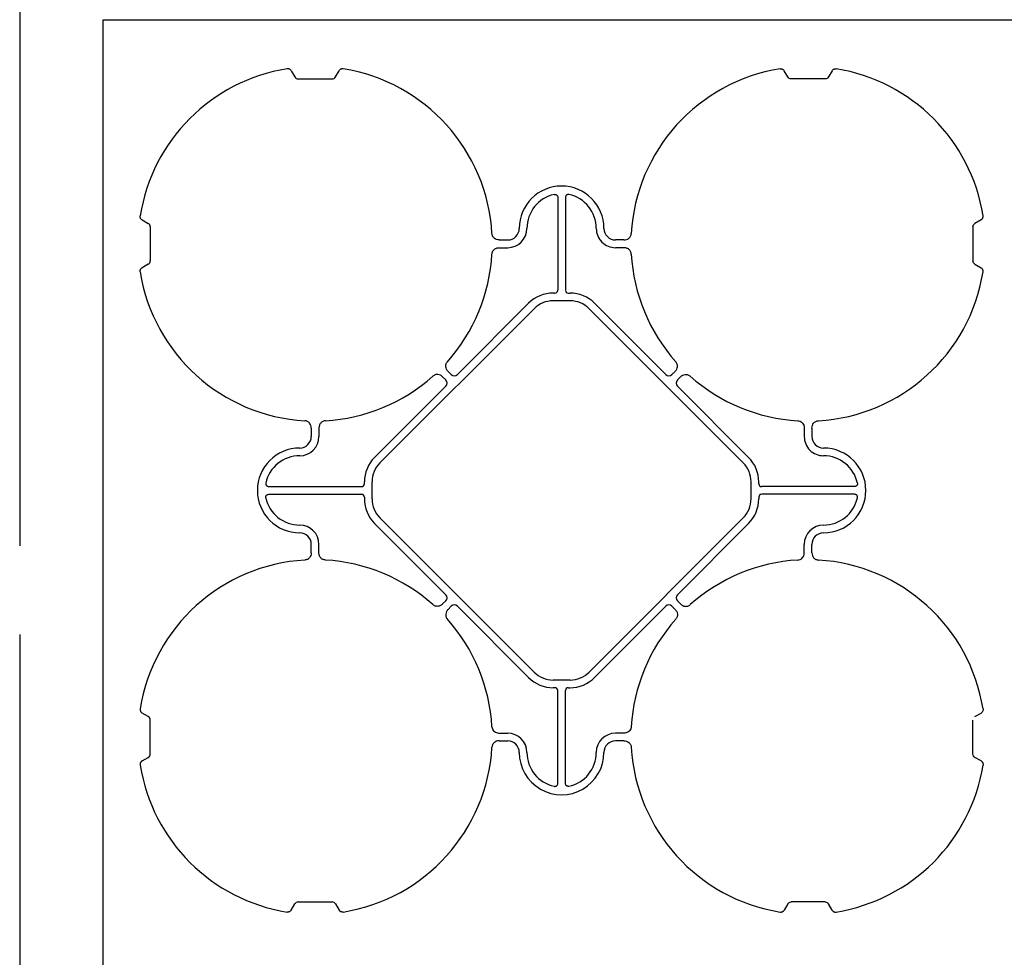
# Model space of a CAD drawing. Units: millimetres. Extents: x -297232 to -267532, y -144052 to -123045.
# Drawn here: x -290880 to -290241, y -128484 to -127875 of the extents above; entities that cross this region are included whole.
import ezdxf

# ---------------------------------------------------------------- set-up
doc = ezdxf.new("R2010")
doc.units = ezdxf.units.MM
doc.header["$LTSCALE"] = 48
doc.header["$MEASUREMENT"] = 0
doc.linetypes.add('STRICHPUNKT', pattern=[1, 0.5, -0.25, 0, -0.25])
doc.layers.add('SICHTBAR', color=7, linetype='Continuous')

# ---------------------------------------------------------------- blocks, each defined once
blk = doc.blocks.new('SD kansi')
at = {"color": 0}
blk.add_lwpolyline([(30604.63, -13155.9), (31804.63, -13155.9), (31804.63, -13755.9), (30604.63, -13755.9)], close=True, dxfattribs=at)
at = {"layer": 'SICHTBAR'}
for p, q in [((30734.51, -13185.99), (30736.81, -13189.97)), ((30739.06, -13191.27), (30761.06, -13191.27)), ((30763.31, -13189.97), (30765.61, -13185.99)), ((31056.81, -13189.97), (31054.51, -13185.99)), ((31081.06, -13191.27), (31059.06, -13191.27)), ((31085.61, -13185.99), (31083.31, -13189.97)), ((30907.56, -13268.12), (30907.56, -13328.38)), ((30912.56, -13268.12), (30912.56, -13328.38)), ((30637.78, -13282.72), (30641.76, -13285.02)), ((30643.06, -13287.27), (30643.06, -13309.27)), ((31177.06, -13287.27), (31177.06, -13309.27)), ((31182.34, -13282.72), (31178.36, -13285.02)), ((30869.63, -13295.77), (30875.06, -13295.77)), ((30950.49, -13295.77), (30945.06, -13295.77)), ((30869.63, -13300.77), (30875.06, -13300.77)), ((30950.49, -13300.77), (30945.06, -13300.77)), ((30641.76, -13311.52), (30637.78, -13313.82)), ((31178.36, -13311.52), (31182.34, -13313.82)), ((30905.68, -13330.26), (30904.56, -13330.26)), ((30914.44, -13330.26), (30915.56, -13330.26)), ((30888.65, -13336.85), (30842.4, -13383.09)), ((30915.56, -13335.26), (30904.56, -13335.26)), ((30931.47, -13336.85), (30977.71, -13383.09)), ((30792.17, -13440.4), (30892.18, -13340.38)), ((31027.95, -13440.4), (30927.93, -13340.38)), ((30838.41, -13383.09), (30836.37, -13381.05)), ((30981.7, -13383.09), (30983.74, -13381.05)), ((30834.88, -13386.63), (30832.84, -13384.59)), ((30985.24, -13386.63), (30987.28, -13384.59)), ((30788.63, -13436.86), (30834.88, -13390.62)), ((31031.48, -13436.86), (30985.24, -13390.62)), ((30747.56, -13417.84), (30747.56, -13423.27)), ((30752.56, -13417.84), (30752.56, -13423.27)), ((31067.56, -13417.84), (31067.56, -13423.27)), ((31072.56, -13417.84), (31072.56, -13423.27)), ((30782.04, -13453.89), (30782.04, -13452.77)), ((30787.04, -13452.77), (30787.04, -13463.77)), ((31033.07, -13452.77), (31033.07, -13463.77)), ((31038.07, -13453.89), (31038.07, -13452.77)), ((30719.91, -13455.77), (30780.16, -13455.77)), ((31100.21, -13455.77), (31039.95, -13455.77)), ((30719.91, -13460.77), (30780.16, -13460.77)), ((30782.04, -13462.65), (30782.04, -13463.77)), ((31038.07, -13462.65), (31038.07, -13463.77)), ((31100.21, -13460.77), (31039.95, -13460.77)), ((30792.17, -13476.15), (30892.18, -13576.16)), ((31027.95, -13476.15), (30927.93, -13576.16)), ((30788.63, -13479.68), (30834.88, -13525.93)), ((31031.48, -13479.68), (30985.24, -13525.93)), ((30747.56, -13498.7), (30747.56, -13493.27)), ((30752.56, -13498.7), (30752.56, -13493.27)), ((31067.56, -13498.7), (31067.56, -13493.27)), ((31072.56, -13498.7), (31072.56, -13493.27)), ((30834.88, -13529.92), (30832.84, -13531.96)), ((30985.24, -13529.92), (30987.28, -13531.96)), ((30838.41, -13533.45), (30836.37, -13535.49)), ((30888.65, -13579.7), (30842.4, -13533.45)), ((30931.47, -13579.7), (30977.71, -13533.45)), ((30981.7, -13533.45), (30983.74, -13535.49)), ((30915.56, -13581.29), (30904.56, -13581.29)), ((30905.68, -13586.29), (30904.56, -13586.29)), ((30914.44, -13586.29), (30915.56, -13586.29)), ((30907.56, -13648.42), (30907.56, -13588.17)), ((30912.56, -13648.42), (30912.56, -13588.17)), ((30641.76, -13605.02), (30637.78, -13602.72)), ((31178.36, -13605.02), (31182.34, -13602.72)), ((30643.06, -13629.27), (30643.06, -13607.27)), ((31177.06, -13629.27), (31177.06, -13607.27)), ((30869.63, -13615.77), (30875.06, -13615.77)), ((30950.49, -13615.77), (30945.06, -13615.77)), ((30869.63, -13620.77), (30875.06, -13620.77)), ((30950.49, -13620.77), (30945.06, -13620.77)), ((30637.78, -13633.82), (30641.76, -13631.52)), ((31182.34, -13633.82), (31178.36, -13631.52)), ((30734.51, -13730.55), (30736.81, -13726.57)), ((30739.06, -13725.27), (30761.06, -13725.27)), ((30763.31, -13726.57), (30765.61, -13730.55)), ((31056.81, -13726.57), (31054.51, -13730.55)), ((31081.06, -13725.27), (31059.06, -13725.27)), ((31085.61, -13730.55), (31083.31, -13726.57))]:
    blk.add_line(p, q, dxfattribs=at)
for centre, radius, start, end in [((30750.06, -13298.27), 115, 99.11169, 170.88831), ((30750.06, -13298.27), 115, 3.32012, 80.88831), ((31070.06, -13298.27), 115, 99.11169, 176.67988), ((31070.06, -13298.27), 115, 9.11169, 80.88831), ((30910.06, -13288.27), 27.5, 0, 180), ((30910.06, -13288.27), 22.5, 102.2618, 180), ((30910.06, -13288.27), 22.5, 0, 77.7382), ((30875.06, -13288.27), 7.5, 270, 0), ((30875.06, -13288.27), 12.5, 270, 0), ((30945.06, -13288.27), 12.5, 180, 270), ((30945.06, -13288.27), 7.5, 180, 270), ((30750.06, -13298.27), 115, 318.32012, 356.67988), ((30750.06, -13298.27), 115, 318.32012, 356.67988), ((31070.06, -13298.27), 115, 183.32012, 221.67988), ((31070.06, -13298.27), 115, 183.32012, 221.67988), ((30750.06, -13298.27), 115, 189.11169, 266.67988), ((31070.06, -13298.27), 115, 273.32012, 350.88831), ((30904.56, -13352.76), 22.5, 90, 135), ((30915.56, -13352.76), 22.5, 45, 90), ((30904.56, -13352.76), 17.5, 90, 135), ((30915.56, -13352.76), 17.5, 45, 90), ((30750.06, -13298.27), 115, 273.32012, 311.67988), ((30750.06, -13298.27), 115, 273.32012, 311.67988), ((31070.06, -13298.27), 115, 228.32012, 266.67988), ((31070.06, -13298.27), 115, 228.32012, 266.67988), ((30740.06, -13423.27), 12.5, 270, 0), ((30740.06, -13423.27), 7.5, 270, 0), ((31080.06, -13423.27), 12.5, 180, 270), ((31080.06, -13423.27), 7.5, 180, 270), ((30740.06, -13458.27), 27.5, 90, 270), ((31080.06, -13458.27), 27.5, 270, 90), ((30740.06, -13458.27), 22.5, 90, 167.7382), ((30804.54, -13452.77), 22.5, 135, 180), ((30804.54, -13452.77), 17.5, 135, 180), ((31015.57, -13452.77), 17.5, 0, 45), ((31015.57, -13452.77), 22.5, 0, 45), ((31080.06, -13458.27), 22.5, 12.2618, 90), ((30740.06, -13458.27), 22.5, 192.2618, 270), ((30804.54, -13463.77), 22.5, 180, 225), ((30804.54, -13463.77), 17.5, 180, 225), ((31015.57, -13463.77), 17.5, 315, 0), ((31015.57, -13463.77), 22.5, 315, 0), ((31080.06, -13458.27), 22.5, 270, 347.7382), ((30740.06, -13493.27), 12.5, 0, 90), ((31080.06, -13493.27), 12.5, 90, 180), ((30740.06, -13493.27), 7.5, 0, 90), ((31080.06, -13493.27), 7.5, 90, 180), ((30750.06, -13618.27), 115, 93.32012, 170.88831), ((30750.06, -13618.27), 115, 48.32012, 86.67988), ((31070.06, -13618.27), 115, 93.32012, 131.67988), ((31070.06, -13618.27), 115, 9.11169, 86.67988), ((30750.06, -13618.27), 115, 3.32012, 41.67988), ((31070.06, -13618.27), 115, 138.32012, 176.67988), ((30904.56, -13563.79), 22.5, 225, 270), ((30904.56, -13563.79), 17.5, 225, 270), ((30915.56, -13563.79), 17.5, 270, 315), ((30915.56, -13563.79), 22.5, 270, 315), ((30875.06, -13628.27), 12.5, 0, 90), ((30945.06, -13628.27), 12.5, 90, 180), ((30750.06, -13618.27), 115, 279.11169, 356.67988), ((30875.06, -13628.27), 7.5, 0, 90), ((30945.06, -13628.27), 7.5, 90, 180), ((31070.06, -13618.27), 115, 183.32012, 260.88831), ((30910.06, -13628.27), 27.5, 180, 0), ((30910.06, -13628.27), 22.5, 180, 257.7382), ((30910.06, -13628.27), 22.5, 282.2618, 0), ((30750.06, -13618.27), 115, 189.11169, 260.88831), ((31070.06, -13618.27), 115, 279.11169, 350.88831)]:
    blk.add_arc(centre, radius, start, end, dxfattribs=at)
at = {"layer": 'SICHTBAR', "extrusion": (0, 0, -1)}
for centre, major_axis in [((30739.56, -13187.81), (-1.8, -3.12)), ((30760.56, -13187.81), (1.8, -3.12)), ((31080.56, -13187.81), (1.8, -3.12)), ((30639.59, -13287.77), (3.12, 1.8)), ((31180.52, -13287.77), (-3.12, 1.8)), ((30639.59, -13308.77), (3.12, -1.8)), ((31180.52, -13308.77), (-3.12, -1.8))]:
    blk.add_ellipse(centre, major_axis=major_axis, ratio=0.83205, start_param=5.835353, end_param=6.731018, dxfattribs=at)
at = {"layer": 'SICHTBAR'}
for centre, major_axis, ratio, start_param, end_param in [((30905.43, -13328.13), (1.59, -1.59), 0.889126, 5.55641, 7.00996), ((30914.69, -13328.13), (-1.59, -1.59), 0.889126, 5.55641, 7.00996), ((30840.41, -13380.57), (0, -3.37), 0.889126, 5.55641, 7.00996), ((30979.71, -13380.57), (0, -3.37), 0.889126, 5.55641, 7.00996), ((30832.36, -13388.62), (3.37, 0), 0.889126, 5.55641, 7.00996), ((30987.76, -13388.62), (-3.37, 0), 0.889126, 5.55641, 7.00996), ((30779.91, -13453.64), (1.59, -1.59), 0.889126, 5.55641, 7.00996), ((31040.2, -13453.64), (-1.59, -1.59), 0.889126, 5.55641, 7.00996), ((30779.91, -13462.9), (1.59, 1.59), 0.889126, 5.55641, 7.00996), ((31040.2, -13462.9), (-1.59, 1.59), 0.889126, 5.55641, 7.00996), ((30832.36, -13527.92), (3.37, 0), 0.889126, 5.55641, 7.00996), ((30987.76, -13527.92), (-3.37, 0), 0.889126, 5.55641, 7.00996), ((30840.41, -13535.97), (0, 3.37), 0.889126, 5.55641, 7.00996), ((30979.71, -13535.97), (0, 3.37), 0.889126, 5.55641, 7.00996), ((30905.43, -13588.42), (1.59, 1.59), 0.889126, 5.55641, 7.00996), ((30914.69, -13588.42), (-1.59, 1.59), 0.889126, 5.55641, 7.00996), ((30639.59, -13607.77), (3.12, 1.8), 0.83205, 5.835353, 6.731018), ((31180.52, -13607.77), (-3.12, 1.8), 0.83205, 5.835353, 6.731018), ((30639.59, -13628.77), (3.12, -1.8), 0.83205, 5.835353, 6.731018), ((31180.52, -13628.77), (-3.12, -1.8), 0.83205, 5.835353, 6.731018), ((30739.56, -13728.74), (-1.8, 3.12), 0.83205, 5.835353, 6.731018), ((30760.56, -13728.74), (1.8, 3.12), 0.83205, 5.835353, 6.731018), ((31059.56, -13728.74), (-1.8, 3.12), 0.83205, 5.835353, 6.731018), ((31080.56, -13728.74), (1.8, 3.12), 0.83205, 5.835353, 6.731018)]:
    blk.add_ellipse(centre, major_axis=major_axis, ratio=ratio, start_param=start_param, end_param=end_param, dxfattribs=at)
for points, knots in [([(30734.51, -13185.99), (30734.38, -13185.76), (30734.22, -13185.55), (30733.93, -13185.28), (30733.83, -13185.2), (30733.61, -13185.05), (30733.5, -13184.99), (30733.27, -13184.87), (30733.14, -13184.83), (30732.89, -13184.75), (30732.76, -13184.73), (30732.37, -13184.68), (30732.11, -13184.68), (30731.85, -13184.72)], [0, 0, 0, 0, 0.25, 0.25, 0.375, 0.375, 0.5, 0.5, 0.625, 0.625, 0.75, 0.75, 1, 1, 1, 1]), ([(30768.27, -13184.72), (30768.01, -13184.68), (30767.75, -13184.68), (30767.36, -13184.73), (30767.23, -13184.75), (30766.98, -13184.83), (30766.86, -13184.87), (30766.62, -13184.98), (30766.51, -13185.05), (30766.29, -13185.2), (30766.19, -13185.28), (30765.9, -13185.55), (30765.74, -13185.76), (30765.61, -13185.99)], [0, 0, 0, 0, 0.25, 0.25, 0.375, 0.375, 0.5, 0.5, 0.625, 0.625, 0.75, 0.75, 1, 1, 1, 1]), ([(31051.85, -13184.72), (31052.14, -13184.7), (31052.73, -13184.66), (31053.56, -13184.97), (31054.16, -13185.45), (31054.41, -13185.84), (31054.51, -13185.99)], [0, 0, 0, 0, 0.279902, 0.560651, 0.826878, 1, 1, 1, 1]), ([(31085.61, -13185.99), (31085.74, -13185.76), (31085.9, -13185.55), (31086.19, -13185.28), (31086.29, -13185.2), (31086.5, -13185.05), (31086.62, -13184.99), (31086.85, -13184.87), (31086.98, -13184.83), (31087.23, -13184.75), (31087.35, -13184.73), (31087.74, -13184.68), (31088.01, -13184.68), (31088.27, -13184.72)], [0, 0, 0, 0, 0.25, 0.25, 0.375, 0.375, 0.5, 0.5, 0.625, 0.625, 0.75, 0.75, 1, 1, 1, 1]), ([(30905.28, -13266.29), (30905.42, -13266.25), (30905.56, -13266.24), (30905.84, -13266.23), (30905.98, -13266.25), (30906.26, -13266.3), (30906.39, -13266.35), (30906.65, -13266.47), (30906.77, -13266.54), (30906.99, -13266.72), (30907.09, -13266.82), (30907.26, -13267.04), (30907.33, -13267.17), (30907.5, -13267.56), (30907.56, -13267.84), (30907.56, -13268.12)], [0, 0, 0, 0, 0.125, 0.125, 0.25, 0.25, 0.375, 0.375, 0.5, 0.5, 0.625, 0.625, 0.75, 0.75, 1, 1, 1, 1]), ([(30914.84, -13266.29), (30914.7, -13266.25), (30914.56, -13266.24), (30914.28, -13266.23), (30914.13, -13266.25), (30913.86, -13266.3), (30913.73, -13266.35), (30913.47, -13266.47), (30913.35, -13266.54), (30913.13, -13266.72), (30913.03, -13266.82), (30912.86, -13267.04), (30912.79, -13267.17), (30912.61, -13267.56), (30912.56, -13267.84), (30912.56, -13268.12)], [0, 0, 0, 0, 0.125, 0.125, 0.25, 0.25, 0.375, 0.375, 0.5, 0.5, 0.625, 0.625, 0.75, 0.75, 1, 1, 1, 1]), ([(30637.78, -13282.72), (30637.55, -13282.59), (30637.34, -13282.43), (30637.07, -13282.14), (30636.99, -13282.04), (30636.84, -13281.83), (30636.77, -13281.71), (30636.66, -13281.48), (30636.61, -13281.35), (30636.54, -13281.1), (30636.51, -13280.98), (30636.46, -13280.59), (30636.47, -13280.32), (30636.51, -13280.06)], [0, 0, 0, 0, 0.25, 0.25, 0.375, 0.375, 0.5, 0.5, 0.625, 0.625, 0.75, 0.75, 1, 1, 1, 1]), ([(31182.34, -13282.72), (31182.57, -13282.59), (31182.78, -13282.43), (31183.05, -13282.14), (31183.13, -13282.04), (31183.28, -13281.83), (31183.34, -13281.71), (31183.46, -13281.48), (31183.5, -13281.35), (31183.58, -13281.1), (31183.6, -13280.98), (31183.65, -13280.59), (31183.65, -13280.32), (31183.61, -13280.06)], [0, 0, 0, 0, 0.25, 0.25, 0.375, 0.375, 0.5, 0.5, 0.625, 0.625, 0.75, 0.75, 1, 1, 1, 1]), ([(30869.63, -13295.77), (30869.04, -13295.77), (30868.46, -13295.69), (30867.35, -13295.32), (30866.84, -13295.04), (30866.16, -13294.48), (30865.95, -13294.27), (30865.59, -13293.81), (30865.44, -13293.57), (30865.17, -13293.04), (30865.07, -13292.76), (30864.93, -13292.2), (30864.88, -13291.91), (30864.87, -13291.61)], [0, 0, 0, 0, 0.25, 0.25, 0.5, 0.5, 0.625, 0.625, 0.75, 0.75, 0.875, 0.875, 1, 1, 1, 1]), ([(30950.49, -13295.77), (30951.08, -13295.77), (30951.65, -13295.69), (30952.77, -13295.32), (30953.28, -13295.04), (30953.96, -13294.48), (30954.16, -13294.27), (30954.52, -13293.81), (30954.68, -13293.57), (30954.94, -13293.04), (30955.04, -13292.76), (30955.19, -13292.2), (30955.23, -13291.91), (30955.25, -13291.61)], [0, 0, 0, 0, 0.25, 0.25, 0.5, 0.5, 0.625, 0.625, 0.75, 0.75, 0.875, 0.875, 1, 1, 1, 1]), ([(30864.87, -13304.93), (30864.94, -13304.45), (30865.08, -13303.49), (30865.89, -13302.24), (30867.03, -13301.34), (30868.33, -13300.85), (30869.22, -13300.8), (30869.63, -13300.77)], [0, 0, 0, 0, 0.207441, 0.415327, 0.616316, 0.826068, 1, 1, 1, 1]), ([(30955.25, -13304.93), (30955.18, -13304.45), (30955.04, -13303.49), (30954.23, -13302.24), (30953.09, -13301.34), (30951.79, -13300.85), (30950.89, -13300.8), (30950.49, -13300.77)], [0, 0, 0, 0, 0.2074414, 0.4153279, 0.6163177, 0.8260698, 1, 1, 1, 1]), ([(30636.51, -13316.48), (30636.47, -13316.22), (30636.46, -13315.96), (30636.51, -13315.57), (30636.54, -13315.44), (30636.61, -13315.19), (30636.66, -13315.07), (30636.77, -13314.83), (30636.84, -13314.72), (30636.99, -13314.5), (30637.07, -13314.4), (30637.34, -13314.12), (30637.55, -13313.95), (30637.78, -13313.82)], [0, 0, 0, 0, 0.25, 0.25, 0.375, 0.375, 0.5, 0.5, 0.625, 0.625, 0.75, 0.75, 1, 1, 1, 1]), ([(31183.61, -13316.48), (31183.65, -13316.22), (31183.65, -13315.96), (31183.6, -13315.57), (31183.58, -13315.44), (31183.5, -13315.19), (31183.46, -13315.07), (31183.35, -13314.83), (31183.28, -13314.72), (31183.13, -13314.5), (31183.05, -13314.4), (31182.78, -13314.12), (31182.57, -13313.95), (31182.34, -13313.82)], [0, 0, 0, 0, 0.25, 0.25, 0.375, 0.375, 0.5, 0.5, 0.625, 0.625, 0.75, 0.75, 1, 1, 1, 1]), ([(30836.37, -13381.05), (30835.96, -13380.64), (30835.61, -13380.17), (30835.08, -13379.12), (30834.91, -13378.56), (30834.83, -13377.68), (30834.84, -13377.39), (30834.91, -13376.81), (30834.97, -13376.53), (30835.16, -13375.97), (30835.28, -13375.71), (30835.58, -13375.2), (30835.75, -13374.96), (30835.95, -13374.74)], [0, 0, 0, 0, 0.25, 0.25, 0.5, 0.5, 0.625, 0.625, 0.75, 0.75, 0.875, 0.875, 1, 1, 1, 1]), ([(30983.74, -13381.05), (30984.16, -13380.64), (30984.51, -13380.17), (30985.03, -13379.12), (30985.2, -13378.56), (30985.28, -13377.68), (30985.28, -13377.39), (30985.21, -13376.81), (30985.15, -13376.53), (30984.96, -13375.97), (30984.84, -13375.71), (30984.54, -13375.2), (30984.36, -13374.96), (30984.17, -13374.74)], [0, 0, 0, 0, 0.25, 0.25, 0.5, 0.5, 0.625, 0.625, 0.75, 0.75, 0.875, 0.875, 1, 1, 1, 1]), ([(30832.84, -13384.59), (30832.42, -13384.17), (30831.96, -13383.83), (30830.91, -13383.3), (30830.35, -13383.13), (30829.47, -13383.05), (30829.18, -13383.05), (30828.6, -13383.12), (30828.31, -13383.18), (30827.76, -13383.37), (30827.49, -13383.49), (30826.99, -13383.79), (30826.75, -13383.97), (30826.53, -13384.16)], [0, 0, 0, 0, 0.25, 0.25, 0.5, 0.5, 0.625, 0.625, 0.75, 0.75, 0.875, 0.875, 1, 1, 1, 1]), ([(30987.28, -13384.59), (30987.69, -13384.17), (30988.16, -13383.83), (30989.21, -13383.3), (30989.77, -13383.13), (30990.65, -13383.05), (30990.94, -13383.05), (30991.52, -13383.12), (30991.8, -13383.18), (30992.36, -13383.37), (30992.62, -13383.49), (30993.13, -13383.79), (30993.37, -13383.97), (30993.59, -13384.16)], [0, 0, 0, 0, 0.25, 0.25, 0.5, 0.5, 0.625, 0.625, 0.75, 0.75, 0.875, 0.875, 1, 1, 1, 1]), ([(30747.56, -13417.84), (30747.56, -13417.25), (30747.47, -13416.68), (30747.11, -13415.56), (30746.83, -13415.05), (30746.27, -13414.37), (30746.06, -13414.17), (30745.6, -13413.81), (30745.35, -13413.65), (30744.82, -13413.39), (30744.55, -13413.29), (30743.99, -13413.14), (30743.69, -13413.1), (30743.4, -13413.08)], [0, 0, 0, 0, 0.25, 0.25, 0.5, 0.5, 0.625, 0.625, 0.75, 0.75, 0.875, 0.875, 1, 1, 1, 1]), ([(30756.72, -13413.08), (30756.42, -13413.1), (30756.14, -13413.14), (30755.57, -13413.28), (30755.3, -13413.39), (30754.77, -13413.64), (30754.53, -13413.8), (30754.07, -13414.16), (30753.86, -13414.37), (30753.48, -13414.81), (30753.32, -13415.05), (30753.04, -13415.57), (30752.92, -13415.84), (30752.74, -13416.39), (30752.67, -13416.68), (30752.58, -13417.26), (30752.56, -13417.55), (30752.56, -13417.84)], [0, 0, 0, 0, 0.125, 0.125, 0.25, 0.25, 0.375, 0.375, 0.5, 0.5, 0.625, 0.625, 0.75, 0.75, 0.875, 0.875, 1, 1, 1, 1]), ([(31063.4, -13413.08), (31063.88, -13413.15), (31064.84, -13413.29), (31066.09, -13414.1), (31066.99, -13415.24), (31067.48, -13416.54), (31067.53, -13417.44), (31067.56, -13417.84)], [0, 0, 0, 0, 0.2074414, 0.4153279, 0.6163177, 0.8260698, 1, 1, 1, 1]), ([(31072.56, -13417.84), (31072.56, -13417.25), (31072.64, -13416.68), (31073.01, -13415.56), (31073.29, -13415.05), (31073.85, -13414.37), (31074.06, -13414.17), (31074.52, -13413.81), (31074.76, -13413.65), (31075.29, -13413.39), (31075.57, -13413.29), (31076.13, -13413.14), (31076.42, -13413.1), (31076.72, -13413.08)], [0, 0, 0, 0, 0.25, 0.25, 0.5, 0.5, 0.625, 0.625, 0.75, 0.75, 0.875, 0.875, 1, 1, 1, 1]), ([(30718.07, -13453.49), (30718.04, -13453.63), (30718.02, -13453.77), (30718.02, -13454.05), (30718.03, -13454.2), (30718.09, -13454.47), (30718.13, -13454.6), (30718.25, -13454.86), (30718.33, -13454.98), (30718.5, -13455.2), (30718.61, -13455.3), (30718.83, -13455.47), (30718.95, -13455.54), (30719.34, -13455.72), (30719.62, -13455.77), (30719.91, -13455.77)], [0, 0, 0, 0, 0.125, 0.125, 0.25, 0.25, 0.375, 0.375, 0.5, 0.5, 0.625, 0.625, 0.75, 0.75, 1, 1, 1, 1]), ([(31102.04, -13453.49), (31102.08, -13453.63), (31102.09, -13453.77), (31102.1, -13454.05), (31102.08, -13454.2), (31102.03, -13454.47), (31101.98, -13454.6), (31101.86, -13454.86), (31101.79, -13454.98), (31101.61, -13455.2), (31101.51, -13455.3), (31101.29, -13455.47), (31101.16, -13455.54), (31100.77, -13455.72), (31100.49, -13455.77), (31100.21, -13455.77)], [0, 0, 0, 0, 0.125, 0.125, 0.25, 0.25, 0.375, 0.375, 0.5, 0.5, 0.625, 0.625, 0.75, 0.75, 1, 1, 1, 1]), ([(30718.07, -13463.05), (30718.04, -13462.91), (30718.02, -13462.77), (30718.02, -13462.49), (30718.03, -13462.35), (30718.09, -13462.07), (30718.13, -13461.94), (30718.25, -13461.68), (30718.33, -13461.56), (30718.5, -13461.34), (30718.61, -13461.24), (30718.83, -13461.07), (30718.95, -13461), (30719.34, -13460.83), (30719.62, -13460.77), (30719.91, -13460.77)], [0, 0, 0, 0, 0.125, 0.125, 0.25, 0.25, 0.375, 0.375, 0.5, 0.5, 0.625, 0.625, 0.75, 0.75, 1, 1, 1, 1]), ([(31102.04, -13463.05), (31102.08, -13462.91), (31102.09, -13462.77), (31102.1, -13462.49), (31102.08, -13462.35), (31102.03, -13462.07), (31101.98, -13461.94), (31101.86, -13461.68), (31101.79, -13461.56), (31101.61, -13461.34), (31101.51, -13461.24), (31101.29, -13461.07), (31101.16, -13461), (31100.77, -13460.83), (31100.49, -13460.77), (31100.21, -13460.77)], [0, 0, 0, 0, 0.125, 0.125, 0.25, 0.25, 0.375, 0.375, 0.5, 0.5, 0.625, 0.625, 0.75, 0.75, 1, 1, 1, 1]), ([(30747.56, -13498.7), (30747.56, -13499.29), (30747.47, -13499.87), (30747.11, -13500.98), (30746.83, -13501.49), (30746.27, -13502.17), (30746.06, -13502.38), (30745.6, -13502.74), (30745.35, -13502.89), (30744.82, -13503.16), (30744.55, -13503.26), (30743.99, -13503.4), (30743.69, -13503.45), (30743.4, -13503.46)], [0, 0, 0, 0, 0.25, 0.25, 0.5, 0.5, 0.625, 0.625, 0.75, 0.75, 0.875, 0.875, 1, 1, 1, 1]), ([(30756.72, -13503.46), (30756.42, -13503.45), (30756.14, -13503.4), (30755.57, -13503.26), (30755.3, -13503.16), (30754.77, -13502.9), (30754.53, -13502.74), (30754.07, -13502.38), (30753.86, -13502.18), (30753.48, -13501.73), (30753.32, -13501.49), (30753.04, -13500.97), (30752.92, -13500.71), (30752.74, -13500.15), (30752.67, -13499.87), (30752.58, -13499.29), (30752.56, -13499), (30752.56, -13498.7)], [0, 0, 0, 0, 0.125, 0.125, 0.25, 0.25, 0.375, 0.375, 0.5, 0.5, 0.625, 0.625, 0.75, 0.75, 0.875, 0.875, 1, 1, 1, 1]), ([(31063.4, -13503.46), (31063.88, -13503.39), (31064.84, -13503.25), (31066.09, -13502.44), (31066.99, -13501.3), (31067.48, -13500), (31067.53, -13499.11), (31067.56, -13498.7)], [0, 0, 0, 0, 0.207441, 0.415327, 0.616316, 0.826068, 1, 1, 1, 1]), ([(31072.56, -13498.7), (31072.56, -13499.29), (31072.64, -13499.87), (31073.01, -13500.98), (31073.29, -13501.49), (31073.85, -13502.17), (31074.06, -13502.38), (31074.52, -13502.74), (31074.76, -13502.89), (31075.29, -13503.16), (31075.57, -13503.26), (31076.13, -13503.4), (31076.42, -13503.45), (31076.72, -13503.46)], [0, 0, 0, 0, 0.25, 0.25, 0.5, 0.5, 0.625, 0.625, 0.75, 0.75, 0.875, 0.875, 1, 1, 1, 1]), ([(30832.84, -13531.96), (30832.42, -13532.37), (30831.96, -13532.72), (30830.91, -13533.25), (30830.35, -13533.42), (30829.47, -13533.5), (30829.18, -13533.49), (30828.6, -13533.42), (30828.31, -13533.36), (30827.76, -13533.17), (30827.49, -13533.05), (30826.99, -13532.75), (30826.75, -13532.58), (30826.53, -13532.38)], [0, 0, 0, 0, 0.25, 0.25, 0.5, 0.5, 0.625, 0.625, 0.75, 0.75, 0.875, 0.875, 1, 1, 1, 1]), ([(30836.37, -13535.49), (30835.96, -13535.91), (30835.61, -13536.37), (30835.08, -13537.42), (30834.91, -13537.98), (30834.83, -13538.86), (30834.84, -13539.15), (30834.91, -13539.73), (30834.97, -13540.02), (30835.16, -13540.57), (30835.28, -13540.84), (30835.58, -13541.34), (30835.75, -13541.58), (30835.95, -13541.8)], [0, 0, 0, 0, 0.25, 0.25, 0.5, 0.5, 0.625, 0.625, 0.75, 0.75, 0.875, 0.875, 1, 1, 1, 1]), ([(30983.74, -13535.49), (30984.16, -13535.91), (30984.51, -13536.37), (30985.03, -13537.42), (30985.2, -13537.98), (30985.28, -13538.86), (30985.28, -13539.15), (30985.21, -13539.73), (30985.15, -13540.02), (30984.96, -13540.57), (30984.84, -13540.84), (30984.54, -13541.34), (30984.36, -13541.58), (30984.17, -13541.8)], [0, 0, 0, 0, 0.25, 0.25, 0.5, 0.5, 0.625, 0.625, 0.75, 0.75, 0.875, 0.875, 1, 1, 1, 1]), ([(30987.28, -13531.96), (30987.69, -13532.37), (30988.16, -13532.72), (30989.21, -13533.25), (30989.77, -13533.42), (30990.65, -13533.5), (30990.94, -13533.49), (30991.52, -13533.42), (30991.8, -13533.36), (30992.36, -13533.17), (30992.62, -13533.05), (30993.13, -13532.75), (30993.37, -13532.58), (30993.59, -13532.38)], [0, 0, 0, 0, 0.25, 0.25, 0.5, 0.5, 0.625, 0.625, 0.75, 0.75, 0.875, 0.875, 1, 1, 1, 1]), ([(30636.51, -13600.06), (30636.47, -13600.32), (30636.46, -13600.58), (30636.51, -13600.97), (30636.54, -13601.1), (30636.61, -13601.35), (30636.66, -13601.47), (30636.77, -13601.71), (30636.84, -13601.82), (30636.99, -13602.04), (30637.07, -13602.14), (30637.34, -13602.43), (30637.55, -13602.59), (30637.78, -13602.72)], [0, 0, 0, 0, 0.25, 0.25, 0.375, 0.375, 0.5, 0.5, 0.625, 0.625, 0.75, 0.75, 1, 1, 1, 1]), ([(31183.61, -13600.06), (31183.65, -13600.32), (31183.65, -13600.58), (31183.6, -13600.97), (31183.58, -13601.1), (31183.5, -13601.35), (31183.46, -13601.47), (31183.35, -13601.71), (31183.28, -13601.82), (31183.13, -13602.04), (31183.05, -13602.14), (31182.78, -13602.43), (31182.57, -13602.59), (31182.34, -13602.72)], [0, 0, 0, 0, 0.25, 0.25, 0.375, 0.375, 0.5, 0.5, 0.625, 0.625, 0.75, 0.75, 1, 1, 1, 1]), ([(30864.87, -13611.61), (30864.88, -13611.91), (30864.93, -13612.19), (30865.07, -13612.76), (30865.17, -13613.03), (30865.43, -13613.56), (30865.59, -13613.8), (30865.95, -13614.26), (30866.15, -13614.47), (30866.6, -13614.85), (30866.84, -13615.01), (30867.36, -13615.29), (30867.62, -13615.41), (30868.18, -13615.59), (30868.46, -13615.66), (30869.04, -13615.75), (30869.33, -13615.77), (30869.63, -13615.77)], [0, 0, 0, 0, 0.125, 0.125, 0.25, 0.25, 0.375, 0.375, 0.5, 0.5, 0.625, 0.625, 0.75, 0.75, 0.875, 0.875, 1, 1, 1, 1]), ([(30955.25, -13611.61), (30955.23, -13611.91), (30955.19, -13612.19), (30955.05, -13612.76), (30954.94, -13613.03), (30954.69, -13613.56), (30954.53, -13613.8), (30954.17, -13614.26), (30953.96, -13614.47), (30953.52, -13614.85), (30953.28, -13615.01), (30952.76, -13615.29), (30952.49, -13615.41), (30951.94, -13615.59), (30951.65, -13615.66), (30951.07, -13615.75), (30950.78, -13615.77), (30950.49, -13615.77)], [0, 0, 0, 0, 0.125, 0.125, 0.25, 0.25, 0.375, 0.375, 0.5, 0.5, 0.625, 0.625, 0.75, 0.75, 0.875, 0.875, 1, 1, 1, 1]), ([(30869.63, -13620.77), (30869.04, -13620.77), (30868.46, -13620.86), (30867.35, -13621.23), (30866.84, -13621.5), (30866.16, -13622.06), (30865.95, -13622.27), (30865.59, -13622.73), (30865.44, -13622.98), (30865.17, -13623.51), (30865.07, -13623.78), (30864.93, -13624.34), (30864.88, -13624.64), (30864.87, -13624.93)], [0, 0, 0, 0, 0.25, 0.25, 0.5, 0.5, 0.625, 0.625, 0.75, 0.75, 0.875, 0.875, 1, 1, 1, 1]), ([(30950.49, -13620.77), (30951.08, -13620.77), (30951.65, -13620.86), (30952.77, -13621.23), (30953.28, -13621.5), (30953.96, -13622.06), (30954.16, -13622.27), (30954.52, -13622.73), (30954.68, -13622.98), (30954.94, -13623.51), (30955.04, -13623.78), (30955.19, -13624.34), (30955.23, -13624.64), (30955.25, -13624.93)], [0, 0, 0, 0, 0.25, 0.25, 0.5, 0.5, 0.625, 0.625, 0.75, 0.75, 0.875, 0.875, 1, 1, 1, 1]), ([(30637.78, -13633.82), (30637.55, -13633.95), (30637.34, -13634.11), (30637.07, -13634.4), (30636.99, -13634.5), (30636.84, -13634.72), (30636.77, -13634.83), (30636.66, -13635.06), (30636.61, -13635.19), (30636.54, -13635.44), (30636.51, -13635.57), (30636.46, -13635.96), (30636.47, -13636.22), (30636.51, -13636.48)], [0, 0, 0, 0, 0.25, 0.25, 0.375, 0.375, 0.5, 0.5, 0.625, 0.625, 0.75, 0.75, 1, 1, 1, 1]), ([(31182.34, -13633.82), (31182.57, -13633.95), (31182.78, -13634.11), (31183.05, -13634.4), (31183.13, -13634.5), (31183.28, -13634.72), (31183.34, -13634.83), (31183.46, -13635.06), (31183.5, -13635.19), (31183.58, -13635.44), (31183.6, -13635.57), (31183.65, -13635.96), (31183.65, -13636.22), (31183.61, -13636.48)], [0, 0, 0, 0, 0.25, 0.25, 0.375, 0.375, 0.5, 0.5, 0.625, 0.625, 0.75, 0.75, 1, 1, 1, 1]), ([(30905.28, -13650.26), (30905.42, -13650.29), (30905.56, -13650.31), (30905.84, -13650.31), (30905.98, -13650.3), (30906.26, -13650.24), (30906.39, -13650.2), (30906.65, -13650.08), (30906.77, -13650), (30906.99, -13649.83), (30907.09, -13649.72), (30907.26, -13649.5), (30907.33, -13649.38), (30907.5, -13648.99), (30907.56, -13648.71), (30907.56, -13648.42)], [0, 0, 0, 0, 0.125, 0.125, 0.25, 0.25, 0.375, 0.375, 0.5, 0.5, 0.625, 0.625, 0.75, 0.75, 1, 1, 1, 1]), ([(30914.84, -13650.26), (30914.7, -13650.29), (30914.56, -13650.31), (30914.28, -13650.31), (30914.13, -13650.3), (30913.86, -13650.24), (30913.73, -13650.2), (30913.47, -13650.08), (30913.35, -13650), (30913.13, -13649.83), (30913.03, -13649.72), (30912.86, -13649.5), (30912.79, -13649.38), (30912.61, -13648.99), (30912.56, -13648.71), (30912.56, -13648.42)], [0, 0, 0, 0, 0.125, 0.125, 0.25, 0.25, 0.375, 0.375, 0.5, 0.5, 0.625, 0.625, 0.75, 0.75, 1, 1, 1, 1]), ([(30734.51, -13730.55), (30734.38, -13730.78), (30734.22, -13730.99), (30733.93, -13731.26), (30733.83, -13731.34), (30733.61, -13731.49), (30733.5, -13731.56), (30733.27, -13731.67), (30733.14, -13731.72), (30732.89, -13731.79), (30732.76, -13731.82), (30732.37, -13731.87), (30732.11, -13731.86), (30731.85, -13731.82)], [0, 0, 0, 0, 0.25, 0.25, 0.375, 0.375, 0.5, 0.5, 0.625, 0.625, 0.75, 0.75, 1, 1, 1, 1]), ([(30768.27, -13731.82), (30768.01, -13731.86), (30767.75, -13731.87), (30767.36, -13731.82), (30767.23, -13731.79), (30766.98, -13731.72), (30766.86, -13731.67), (30766.62, -13731.56), (30766.51, -13731.49), (30766.29, -13731.34), (30766.19, -13731.26), (30765.9, -13730.99), (30765.74, -13730.78), (30765.61, -13730.55)], [0, 0, 0, 0, 0.25, 0.25, 0.375, 0.375, 0.5, 0.5, 0.625, 0.625, 0.75, 0.75, 1, 1, 1, 1]), ([(31051.85, -13731.82), (31052.14, -13731.84), (31052.73, -13731.88), (31053.56, -13731.57), (31054.16, -13731.09), (31054.41, -13730.71), (31054.51, -13730.55)], [0, 0, 0, 0, 0.279902, 0.560651, 0.826878, 1, 1, 1, 1]), ([(31085.61, -13730.55), (31085.74, -13730.78), (31085.9, -13730.99), (31086.19, -13731.26), (31086.29, -13731.34), (31086.5, -13731.49), (31086.62, -13731.56), (31086.85, -13731.67), (31086.98, -13731.72), (31087.23, -13731.79), (31087.35, -13731.82), (31087.74, -13731.87), (31088.01, -13731.86), (31088.27, -13731.82)], [0, 0, 0, 0, 0.25, 0.25, 0.375, 0.375, 0.5, 0.5, 0.625, 0.625, 0.75, 0.75, 1, 1, 1, 1])]:
    blk.add_open_spline(points, degree=3, knots=knots, dxfattribs=at)

msp = doc.modelspace()

# ---------------------------------------------------------------- linework, layer by layer
at = {"linetype": 'STRICHPUNKT', "ltscale": 10}
for p in [(-290880.04, -123953.47), (-290880.04, -125096.17)]:
    msp.add_line(p, (-290880.04, -129382.72), dxfattribs=at)

# ---------------------------------------------------------------- block references
at = {"color": 0, "rotation": 270}
msp.add_blockref('SD kansi', (-277070.01, -97270.79), dxfattribs=at)

doc.saveas('drawing.dxf')
